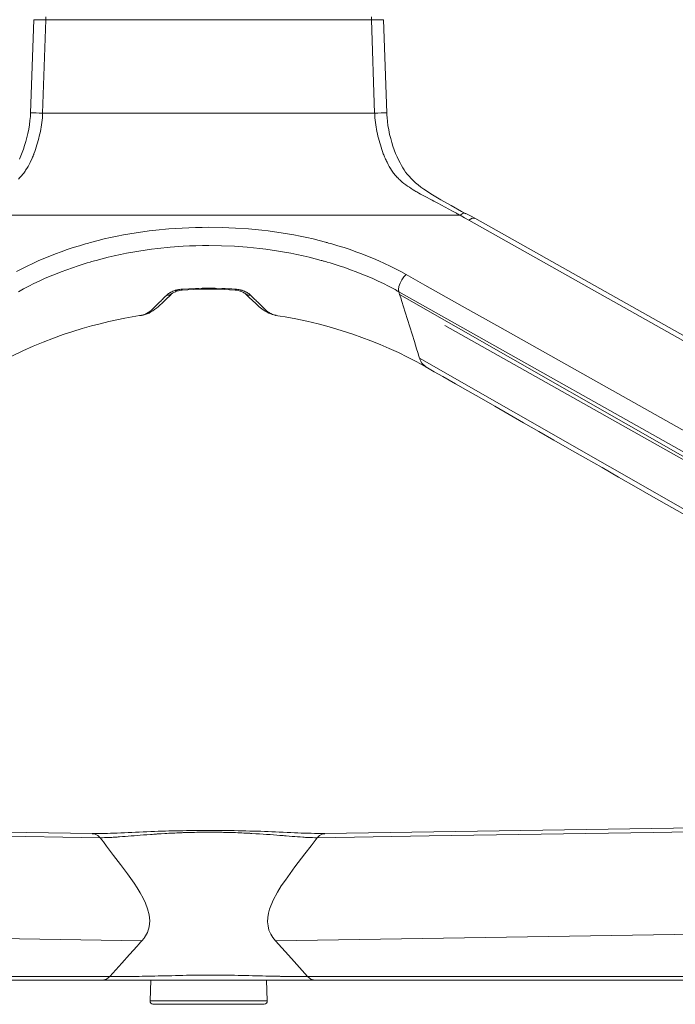
# Model space of a CAD drawing. Units: inches. Extents: x 3 to 104, y 4 to 98.
# Drawn here: x 25 to 36, y 4 to 20 of the extents above; entities that cross this region are included whole.
import ezdxf

# ---------------------------------------------------------------- set-up
doc = ezdxf.new("R2010")
doc.units = ezdxf.units.IN
doc.header["$MEASUREMENT"] = 0
doc.layers.add('Capa 1', color=7, linetype='Continuous')

msp = doc.modelspace()

# ---------------------------------------------------------------- linework, layer by layer
at = {"layer": 'Capa 1', "color": 7, "lineweight": 18}
for points in [[(25.056, 20.36), (25.001, 18.812)], [(30.915, 18.812), (30.86, 20.36)], [(25.001, 18.812), (24.997, 18.75), (24.991, 18.688), (24.982, 18.615), (24.969, 18.543), (24.955, 18.472), (24.939, 18.402), (24.922, 18.336), (24.902, 18.271), (24.882, 18.211), (24.86, 18.152), (24.838, 18.099), (24.814, 18.046)], [(32.227, 17.138), (32.193, 17.157), (32.159, 17.176), (31.988, 17.272), (31.816, 17.37), (31.732, 17.419), (31.648, 17.469), (31.59, 17.506), (31.533, 17.545), (31.483, 17.581), (31.435, 17.618), (31.394, 17.653), (31.354, 17.689), (31.32, 17.723), (31.286, 17.759), (31.257, 17.793), (31.229, 17.829), (31.205, 17.864), (31.182, 17.9), (31.158, 17.94), (31.136, 17.981), (31.11, 18.032), (31.086, 18.084), (31.062, 18.14), (31.04, 18.196), (31.019, 18.258), (30.999, 18.321), (30.981, 18.388), (30.964, 18.456), (30.949, 18.53), (30.936, 18.604), (30.927, 18.67), (30.92, 18.736), (30.917, 18.774), (30.915, 18.812)], [(32.378, 17.061), (32.304, 17.102), (32.229, 17.143)], [(46.165, 9.305), (32.378, 17.061)], [(27.349, 15.81), (27.353, 15.813), (27.359, 15.817), (27.367, 15.823), (27.377, 15.829), (27.39, 15.836), (27.405, 15.842), (27.421, 15.849), (27.44, 15.854), (27.459, 15.859), (27.48, 15.864), (27.5, 15.866), (27.52, 15.868)], [(27.52, 15.868), (27.615, 15.874), (27.71, 15.88), (27.836, 15.884), (27.962, 15.885), (28.089, 15.883), (28.216, 15.879), (28.306, 15.874), (28.396, 15.868)], [(28.396, 15.868), (28.412, 15.867), (28.427, 15.865), (28.447, 15.862), (28.466, 15.857), (28.484, 15.852), (28.501, 15.846), (28.517, 15.84), (28.531, 15.833), (28.544, 15.826), (28.554, 15.82), (28.562, 15.814), (28.566, 15.81), (28.566, 15.81), (28.567, 15.81)], [(26.842, 15.45), (26.872, 15.455), (26.902, 15.463), (26.935, 15.474), (26.968, 15.488), (27, 15.505), (27.031, 15.524), (27.061, 15.545), (27.09, 15.567), (27.119, 15.591), (27.146, 15.616), (27.184, 15.651), (27.22, 15.686), (27.263, 15.727), (27.306, 15.769), (27.328, 15.789), (27.349, 15.81)], [(28.567, 15.81), (28.6, 15.778), (28.633, 15.746), (28.688, 15.695), (28.741, 15.645), (28.759, 15.628), (28.777, 15.612), (28.797, 15.593), (28.818, 15.574), (28.841, 15.556), (28.865, 15.539), (28.896, 15.518), (28.929, 15.5), (28.96, 15.485), (28.992, 15.472), (29.024, 15.461), (29.057, 15.453), (29.067, 15.452), (29.078, 15.451)], [(31.129, 15.798), (36.815, 12.552), (42.501, 9.305)], [(24.348, 14.591), (24.521, 14.687), (24.699, 14.778), (24.87, 14.86), (25.045, 14.937), (25.211, 15.006), (25.381, 15.072), (25.541, 15.129), (25.704, 15.183), (25.857, 15.23), (26.011, 15.273), (26.155, 15.311), (26.299, 15.346), (26.433, 15.375), (26.567, 15.402), (26.689, 15.425), (26.812, 15.445), (26.827, 15.447), (26.842, 15.449)], [(29.068, 15.449), (29.148, 15.437), (29.228, 15.424), (29.408, 15.391), (29.586, 15.353), (29.775, 15.308), (29.961, 15.258), (30.158, 15.2), (30.351, 15.137), (30.503, 15.084), (30.652, 15.028), (30.805, 14.966), (30.956, 14.901), (31.111, 14.83), (31.262, 14.755), (31.417, 14.675), (31.568, 14.591)], [(29.069, 15.451), (29.078, 15.449)], [(31.568, 14.591), (31.563, 14.594)], [(31.563, 14.594), (31.704, 14.513), (31.846, 14.432), (32.055, 14.313), (32.264, 14.193), (32.487, 14.066), (32.711, 13.938), (32.949, 13.802), (33.187, 13.666), (33.439, 13.522), (33.691, 13.378), (33.953, 13.228), (34.215, 13.078), (34.491, 12.92), (34.767, 12.763), (35.057, 12.597), (35.347, 12.431), (35.652, 12.257), (35.956, 12.084)], [(26.026, 6.841), (11.193, 7.07)], [(44.723, 7.07), (29.889, 6.841)], [(29.89, 6.842), (29.863, 6.842), (29.835, 6.842), (29.776, 6.842), (29.716, 6.844), (29.66, 6.845), (29.603, 6.847), (29.55, 6.848), (29.494, 6.85), (29.44, 6.852), (29.385, 6.855), (29.323, 6.857), (29.26, 6.86), (29.195, 6.863), (29.129, 6.866), (29.068, 6.868), (29.005, 6.871), (28.945, 6.873), (28.883, 6.876), (28.824, 6.878), (28.763, 6.88), (28.704, 6.881), (28.643, 6.883), (28.578, 6.885), (28.511, 6.886), (28.446, 6.887), (28.381, 6.889), (28.326, 6.889), (28.271, 6.89), (28.212, 6.891), (28.153, 6.891), (28.094, 6.892), (28.034, 6.892), (27.976, 6.892), (27.918, 6.892), (27.861, 6.892), (27.805, 6.891), (27.75, 6.891), (27.697, 6.89), (27.642, 6.89), (27.589, 6.889), (27.531, 6.888), (27.474, 6.887), (27.415, 6.886), (27.357, 6.885), (27.298, 6.884), (27.239, 6.882), (27.179, 6.88), (27.12, 6.878), (27.058, 6.876), (26.997, 6.874), (26.933, 6.871), (26.87, 6.869), (26.806, 6.866), (26.744, 6.863), (26.681, 6.861), (26.62, 6.858), (26.559, 6.855), (26.499, 6.853), (26.438, 6.85), (26.379, 6.848), (26.327, 6.846), (26.277, 6.844), (26.226, 6.843), (26.177, 6.842), (26.12, 6.842), (26.065, 6.842), (26.043, 6.842), (26.022, 6.842)], [(26.195, 4.408), (11.068, 4.408)], [(29.721, 4.408), (29.717, 4.408), (29.713, 4.408), (29.708, 4.408), (29.704, 4.408), (29.695, 4.408), (29.687, 4.408), (29.669, 4.408), (29.65, 4.408), (29.613, 4.408), (29.573, 4.408), (29.533, 4.408), (29.49, 4.408), (29.446, 4.408), (29.4, 4.408), (29.353, 4.408), (29.304, 4.408), (29.279, 4.408), (29.253, 4.408), (29.24, 4.408), (29.227, 4.408), (29.214, 4.408), (29.201, 4.408), (29.147, 4.408), (29.093, 4.408), (29.037, 4.408), (28.98, 4.408), (28.922, 4.408), (28.863, 4.408), (28.803, 4.408), (28.742, 4.408), (28.711, 4.408), (28.68, 4.408), (28.649, 4.408), (28.617, 4.408), (28.553, 4.408), (28.489, 4.408), (28.424, 4.408), (28.359, 4.408), (28.293, 4.408), (28.227, 4.408), (28.161, 4.408), (28.095, 4.408), (28.028, 4.408), (27.96, 4.408), (27.943, 4.408), (27.926, 4.408), (27.909, 4.408), (27.893, 4.408), (27.859, 4.408), (27.825, 4.408), (27.759, 4.408), (27.693, 4.408), (27.627, 4.408), (27.561, 4.408), (27.496, 4.408), (27.431, 4.408), (27.367, 4.408), (27.303, 4.408), (27.287, 4.408), (27.271, 4.408), (27.256, 4.408), (27.24, 4.408), (27.209, 4.408), (27.178, 4.408), (27.117, 4.408), (27.056, 4.408), (26.997, 4.408), (26.939, 4.408), (26.882, 4.408), (26.827, 4.408), (26.772, 4.408), (26.718, 4.408), (26.711, 4.408), (26.705, 4.408), (26.698, 4.408), (26.692, 4.408), (26.679, 4.408), (26.666, 4.408), (26.64, 4.408), (26.615, 4.408), (26.565, 4.408), (26.518, 4.408), (26.472, 4.408), (26.427, 4.408), (26.385, 4.408), (26.344, 4.408), (26.304, 4.408), (26.266, 4.408), (26.257, 4.408), (26.248, 4.408), (26.239, 4.408), (26.23, 4.408), (26.221, 4.408), (26.212, 4.408), (26.208, 4.408), (26.204, 4.408), (26.199, 4.408), (26.195, 4.408)], [(26.997, 4.408), (26.985, 4.06)], [(28.919, 4.408), (28.908, 4.408), (28.876, 4.408), (28.824, 4.408), (28.752, 4.408), (28.663, 4.408), (28.557, 4.408), (28.439, 4.408), (28.309, 4.408), (28.172, 4.408), (28.03, 4.408), (27.886, 4.408), (27.744, 4.408), (27.607, 4.408), (27.478, 4.408), (27.359, 4.408), (27.254, 4.408), (27.164, 4.408), (27.092, 4.408), (27.04, 4.408), (27.008, 4.408), (26.997, 4.408)], [(28.931, 4.06), (28.919, 4.408)], [(44.848, 4.408), (29.721, 4.408)], [(28.881, 4.008), (28.871, 4.008), (28.84, 4.008), (28.79, 4.008), (28.721, 4.008), (28.635, 4.008), (28.534, 4.008), (28.42, 4.008), (28.295, 4.008), (28.164, 4.008), (28.027, 4.008), (27.889, 4.008), (27.753, 4.008), (27.621, 4.008), (27.496, 4.008), (27.382, 4.008), (27.281, 4.008), (27.195, 4.008), (27.126, 4.008), (27.076, 4.008), (27.045, 4.008), (27.035, 4.008)], [(27.835, 4.005), (27.835, 4.008)], [(27.9, 4.008), (27.9, 4.005)], [(27.9, 4.008), (27.9, 4.005)], [(28.042, 4.005), (28.042, 4.008)]]:
    msp.add_lwpolyline(points, dxfattribs=at)
at = {"layer": 'Capa 1', "color": 7, "lineweight": 13}
for points in [[(25.256, 20.359), (25.194, 20.36), (25.139, 20.36), (25.094, 20.36), (25.066, 20.36), (25.056, 20.36)], [(25.256, 20.359), (25.201, 18.808)], [(25.256, 20.359), (25.256, 20.394), (25.256, 20.408)], [(30.66, 20.359), (25.256, 20.359)], [(30.66, 20.359), (30.66, 20.394), (30.66, 20.408)], [(30.86, 20.36), (30.85, 20.36), (30.822, 20.36), (30.777, 20.36), (30.722, 20.36), (30.66, 20.359)], [(30.715, 18.808), (30.66, 20.359)], [(25.201, 18.808), (25.146, 18.81), (25.095, 18.812), (25.052, 18.812), (25.021, 18.813), (25.002, 18.812)], [(30.715, 18.808), (30.77, 18.81), (30.821, 18.812), (30.864, 18.812), (30.895, 18.813), (30.915, 18.812)], [(25.201, 18.808), (25.201, 18.808), (25.201, 18.808), (25.201, 18.807), (25.201, 18.807), (25.201, 18.806), (25.201, 18.806), (25.201, 18.805), (25.201, 18.803), (25.2, 18.801), (25.2, 18.799), (25.2, 18.794), (25.2, 18.789), (25.199, 18.779), (25.199, 18.769), (25.198, 18.75), (25.196, 18.731), (25.193, 18.692), (25.188, 18.654), (25.183, 18.616), (25.177, 18.578), (25.171, 18.54), (25.163, 18.502), (25.155, 18.464), (25.146, 18.427), (25.137, 18.39), (25.127, 18.353), (25.117, 18.315), (25.106, 18.279), (25.095, 18.242), (25.083, 18.205), (25.07, 18.169), (25.057, 18.132), (25.053, 18.123), (25.05, 18.114), (25.046, 18.105), (25.042, 18.096), (25.035, 18.078), (25.028, 18.06), (24.995, 17.991), (24.96, 17.923), (24.94, 17.891), (24.919, 17.859), (24.909, 17.843), (24.897, 17.827), (24.886, 17.812), (24.874, 17.797), (24.868, 17.79), (24.862, 17.782), (24.859, 17.778), (24.856, 17.775), (24.853, 17.771), (24.85, 17.768), (24.837, 17.753), (24.824, 17.739), (24.798, 17.713)], [(25.201, 18.808), (27.958, 18.808), (30.715, 18.808)], [(32.133, 17.112), (32.117, 17.12), (32.102, 17.129), (32.087, 17.137), (32.072, 17.145), (32.041, 17.162), (32.01, 17.179), (31.949, 17.212), (31.887, 17.245), (31.825, 17.278), (31.762, 17.311), (31.731, 17.327), (31.7, 17.344), (31.668, 17.36), (31.637, 17.377), (31.574, 17.411), (31.51, 17.445), (31.479, 17.463), (31.447, 17.481), (31.431, 17.49), (31.416, 17.499), (31.4, 17.508), (31.384, 17.518), (31.353, 17.537), (31.322, 17.556), (31.291, 17.576), (31.261, 17.597), (31.231, 17.618), (31.202, 17.641), (31.173, 17.664), (31.144, 17.689), (31.131, 17.701), (31.117, 17.714), (31.11, 17.721), (31.103, 17.728), (31.1, 17.731), (31.097, 17.734), (31.093, 17.738), (31.09, 17.741), (31.077, 17.755), (31.065, 17.769), (31.052, 17.784), (31.041, 17.798), (31.029, 17.813), (31.018, 17.829), (31.007, 17.844), (30.996, 17.859), (30.976, 17.891), (30.956, 17.924), (30.938, 17.957), (30.92, 17.992), (30.912, 18.009), (30.904, 18.026), (30.896, 18.044), (30.888, 18.062), (30.88, 18.08), (30.873, 18.098), (30.866, 18.116), (30.859, 18.134), (30.846, 18.17), (30.833, 18.206), (30.821, 18.243), (30.81, 18.28), (30.799, 18.316), (30.788, 18.353), (30.779, 18.39), (30.769, 18.428), (30.761, 18.465), (30.753, 18.502), (30.745, 18.54), (30.739, 18.578), (30.733, 18.616), (30.728, 18.654), (30.723, 18.692), (30.72, 18.731), (30.718, 18.75), (30.717, 18.769), (30.717, 18.779), (30.716, 18.789), (30.716, 18.794), (30.716, 18.799), (30.716, 18.801), (30.716, 18.803), (30.716, 18.805), (30.715, 18.806), (30.715, 18.807), (30.715, 18.808)], [(23.784, 17.112), (27.958, 17.112), (32.133, 17.112)], [(32.133, 17.112), (32.186, 17.144), (32.229, 17.142)], [(32.28, 17.03), (32.207, 17.071), (32.133, 17.112)], [(32.28, 17.03), (32.334, 17.061), (32.378, 17.06)], [(46.012, 9.305), (32.28, 17.03)], [(24.767, 16.176), (24.855, 16.223), (24.945, 16.268), (25.037, 16.311), (25.129, 16.353), (25.223, 16.394), (25.318, 16.433), (25.414, 16.47), (25.511, 16.507), (25.61, 16.541), (25.71, 16.574), (25.811, 16.606), (25.862, 16.621), (25.913, 16.636), (25.939, 16.644), (25.965, 16.651), (25.991, 16.658), (26.017, 16.665), (26.121, 16.692), (26.225, 16.718), (26.33, 16.741), (26.436, 16.764), (26.542, 16.784), (26.648, 16.803), (26.755, 16.821), (26.863, 16.837), (26.97, 16.851), (27.079, 16.864), (27.297, 16.885), (27.517, 16.9), (27.627, 16.905), (27.738, 16.909), (27.85, 16.911), (27.961, 16.912), (28.183, 16.909), (28.403, 16.9), (28.622, 16.885), (28.839, 16.864), (28.947, 16.851), (29.054, 16.837), (29.161, 16.821), (29.268, 16.803), (29.374, 16.784), (29.48, 16.764), (29.586, 16.742), (29.691, 16.718), (29.795, 16.692), (29.899, 16.665), (29.912, 16.662), (29.925, 16.658), (29.938, 16.655), (29.951, 16.651), (29.977, 16.644), (30.003, 16.636), (30.054, 16.622), (30.105, 16.606), (30.206, 16.575), (30.306, 16.541), (30.405, 16.507), (30.502, 16.471), (30.598, 16.433), (30.693, 16.394), (30.787, 16.353), (30.879, 16.311), (30.971, 16.268), (31.061, 16.223), (31.149, 16.176), (31.237, 16.128)], [(31.116, 15.841), (31.115, 15.842), (31.115, 15.842), (31.115, 15.842), (31.114, 15.842), (31.114, 15.843), (31.113, 15.843), (31.112, 15.844), (31.111, 15.844), (31.108, 15.846), (31.105, 15.847), (31.1, 15.85), (31.095, 15.853), (31.084, 15.859), (31.074, 15.865), (31.053, 15.876), (31.032, 15.888), (30.989, 15.91), (30.946, 15.933), (30.86, 15.976), (30.772, 16.018), (30.683, 16.059), (30.592, 16.098), (30.501, 16.136), (30.408, 16.173), (30.314, 16.208), (30.219, 16.242), (30.123, 16.274), (30.026, 16.305), (29.977, 16.32), (29.927, 16.335), (29.902, 16.342), (29.877, 16.349), (29.865, 16.352), (29.852, 16.356), (29.84, 16.359), (29.827, 16.363), (29.727, 16.389), (29.626, 16.414), (29.525, 16.438), (29.424, 16.46), (29.322, 16.48), (29.219, 16.499), (29.116, 16.516), (29.013, 16.532), (28.91, 16.547), (28.806, 16.559), (28.597, 16.581), (28.386, 16.596), (28.174, 16.605), (27.961, 16.608), (27.854, 16.608), (27.746, 16.605), (27.64, 16.602), (27.533, 16.596), (27.321, 16.581), (27.112, 16.56), (27.007, 16.547), (26.903, 16.532), (26.8, 16.516), (26.697, 16.499), (26.594, 16.48), (26.492, 16.46), (26.391, 16.438), (26.289, 16.414), (26.189, 16.389), (26.088, 16.363), (26.063, 16.356), (26.038, 16.349), (26.014, 16.342), (25.989, 16.334), (25.939, 16.32), (25.89, 16.305), (25.793, 16.274), (25.697, 16.241), (25.602, 16.208), (25.508, 16.173), (25.415, 16.136), (25.324, 16.098), (25.233, 16.059), (25.144, 16.018), (25.056, 15.976), (24.97, 15.933), (24.884, 15.888), (24.8, 15.841)], [(31.116, 15.841), (31.111, 15.881), (31.119, 15.93), (31.137, 15.985), (31.164, 16.039), (31.199, 16.088), (31.237, 16.128)], [(31.237, 16.128), (31.392, 16.04), (31.548, 15.953), (32.171, 15.603), (32.793, 15.252), (35.284, 13.851), (37.774, 12.451), (40.57, 10.878), (43.366, 9.305)], [(27.518, 15.885), (27.498, 15.883), (27.477, 15.88), (27.457, 15.876), (27.438, 15.872), (27.433, 15.871), (27.428, 15.87), (27.423, 15.868), (27.418, 15.867), (27.409, 15.865), (27.4, 15.862), (27.382, 15.856), (27.365, 15.849), (27.349, 15.842), (27.334, 15.835), (27.33, 15.833), (27.326, 15.831), (27.323, 15.829), (27.319, 15.827), (27.312, 15.823), (27.306, 15.818), (27.293, 15.81), (27.282, 15.801), (27.271, 15.793), (27.261, 15.784)], [(28.398, 15.884), (28.343, 15.888), (28.288, 15.892), (28.233, 15.894), (28.178, 15.897), (28.068, 15.9), (27.958, 15.901), (27.903, 15.9), (27.848, 15.9), (27.793, 15.898), (27.738, 15.897), (27.628, 15.892), (27.518, 15.885)], [(27.518, 15.885), (27.519, 15.873), (27.52, 15.868)], [(28.398, 15.884), (28.397, 15.872), (28.396, 15.868)], [(28.398, 15.884), (28.418, 15.883), (28.439, 15.88), (28.459, 15.876), (28.478, 15.872), (28.483, 15.871), (28.488, 15.87), (28.493, 15.868), (28.497, 15.867), (28.507, 15.865), (28.516, 15.862), (28.534, 15.856), (28.551, 15.849), (28.559, 15.846), (28.567, 15.842), (28.571, 15.84), (28.575, 15.838), (28.579, 15.836), (28.582, 15.834), (28.597, 15.827), (28.61, 15.819), (28.623, 15.81), (28.634, 15.802), (28.637, 15.799), (28.64, 15.797), (28.642, 15.795), (28.645, 15.793), (28.65, 15.788), (28.655, 15.784)], [(26.842, 15.45), (26.872, 15.456), (26.9, 15.466), (26.928, 15.478), (26.955, 15.494), (26.982, 15.514), (26.989, 15.519), (26.996, 15.525), (27.002, 15.531), (27.009, 15.537), (27.012, 15.54), (27.015, 15.543), (27.019, 15.546), (27.022, 15.549), (27.029, 15.556), (27.035, 15.563), (27.049, 15.576), (27.063, 15.59), (27.077, 15.604), (27.092, 15.617), (27.12, 15.645), (27.148, 15.672), (27.163, 15.686), (27.177, 15.7), (27.191, 15.714), (27.205, 15.728), (27.233, 15.756), (27.261, 15.784)], [(27.261, 15.784), (27.31, 15.787), (27.349, 15.81)], [(28.655, 15.784), (28.606, 15.787), (28.567, 15.81)], [(28.655, 15.784), (28.683, 15.756), (28.711, 15.728), (28.725, 15.714), (28.739, 15.7), (28.753, 15.686), (28.768, 15.673), (28.796, 15.645), (28.824, 15.618), (28.839, 15.604), (28.853, 15.59), (28.867, 15.576), (28.881, 15.563), (28.887, 15.556), (28.894, 15.549), (28.897, 15.546), (28.901, 15.543), (28.904, 15.54), (28.907, 15.537), (28.92, 15.525), (28.933, 15.514), (28.937, 15.511), (28.94, 15.509), (28.944, 15.506), (28.947, 15.504), (28.954, 15.499), (28.961, 15.495), (28.974, 15.486), (28.988, 15.479), (29.016, 15.466), (29.044, 15.456), (29.069, 15.451)], [(31.129, 15.798), (31.123, 15.82), (31.116, 15.841)], [(42.736, 9.305), (36.926, 12.573), (31.116, 15.841)], [(31.166, 15.68), (31.148, 15.739), (31.129, 15.798)], [(31.46, 14.738), (31.455, 14.755), (31.449, 14.772), (31.431, 14.833), (31.412, 14.894), (31.393, 14.954), (31.374, 15.015), (31.298, 15.257), (31.222, 15.5), (31.194, 15.59), (31.166, 15.68)], [(31.88, 15.278), (42.499, 9.305)], [(31.563, 14.594), (31.495, 14.661), (31.481, 14.686), (31.469, 14.712), (31.464, 14.725), (31.46, 14.738)], [(31.46, 14.738), (36.218, 12.021), (40.975, 9.305)], [(26.155, 6.772), (24.295, 6.801), (22.435, 6.831), (20.575, 6.86), (18.714, 6.889), (16.854, 6.918), (14.994, 6.946), (13.134, 6.975), (11.274, 7.003)], [(44.642, 7.003), (42.782, 6.975), (40.922, 6.946), (39.062, 6.918), (37.202, 6.889), (35.341, 6.86), (33.481, 6.831), (31.621, 6.801), (29.761, 6.772)], [(26.026, 6.837), (26.074, 6.829), (26.118, 6.808), (26.155, 6.772)], [(29.761, 6.772), (29.723, 6.772), (29.684, 6.773), (29.675, 6.773), (29.665, 6.773), (29.656, 6.774), (29.646, 6.774), (29.626, 6.775), (29.606, 6.776), (29.586, 6.777), (29.566, 6.778), (29.545, 6.78), (29.524, 6.781), (29.48, 6.784), (29.436, 6.787), (29.39, 6.79), (29.343, 6.794), (29.295, 6.798), (29.245, 6.802), (29.22, 6.804), (29.194, 6.806), (29.182, 6.807), (29.169, 6.808), (29.155, 6.809), (29.142, 6.81), (29.089, 6.815), (29.034, 6.819), (28.978, 6.823), (28.921, 6.827), (28.862, 6.831), (28.802, 6.835), (28.74, 6.839), (28.677, 6.843), (28.669, 6.843), (28.661, 6.844), (28.652, 6.844), (28.644, 6.845), (28.628, 6.846), (28.611, 6.847), (28.578, 6.848), (28.544, 6.85), (28.51, 6.851), (28.476, 6.853), (28.441, 6.854), (28.406, 6.856), (28.37, 6.857), (28.334, 6.858), (28.298, 6.859), (28.26, 6.86), (28.251, 6.86), (28.242, 6.86), (28.232, 6.861), (28.223, 6.861), (28.204, 6.861), (28.185, 6.862), (28.147, 6.862), (28.108, 6.863), (28.07, 6.863), (28.031, 6.864), (28.011, 6.864), (27.992, 6.864), (27.982, 6.864), (27.972, 6.864), (27.962, 6.864), (27.952, 6.864), (27.913, 6.864), (27.874, 6.863), (27.836, 6.863), (27.798, 6.862), (27.76, 6.862), (27.722, 6.861), (27.684, 6.86), (27.647, 6.859), (27.61, 6.858), (27.574, 6.857), (27.564, 6.857), (27.555, 6.857), (27.546, 6.856), (27.537, 6.856), (27.519, 6.855), (27.501, 6.855), (27.466, 6.853), (27.431, 6.852), (27.397, 6.85), (27.363, 6.849), (27.33, 6.847), (27.297, 6.846), (27.265, 6.844), (27.233, 6.842), (27.17, 6.838), (27.108, 6.834), (27.101, 6.834), (27.093, 6.833), (27.086, 6.832), (27.078, 6.832), (27.063, 6.831), (27.048, 6.83), (27.019, 6.828), (26.99, 6.826), (26.933, 6.822), (26.877, 6.817), (26.823, 6.813), (26.771, 6.809), (26.719, 6.805), (26.669, 6.801), (26.62, 6.797), (26.573, 6.793), (26.526, 6.79), (26.48, 6.787), (26.458, 6.785), (26.436, 6.783), (26.425, 6.783), (26.414, 6.782), (26.403, 6.781), (26.392, 6.781), (26.371, 6.779), (26.35, 6.778), (26.33, 6.777), (26.309, 6.776), (26.29, 6.775), (26.27, 6.774), (26.26, 6.773), (26.251, 6.773), (26.241, 6.773), (26.231, 6.773), (26.193, 6.772), (26.155, 6.772)], [(26.155, 6.772), (26.21, 6.701), (26.264, 6.629), (26.38, 6.478), (26.496, 6.327), (26.609, 6.174), (26.719, 6.018), (26.771, 5.938), (26.821, 5.855), (26.868, 5.77), (26.91, 5.682), (26.944, 5.589), (26.968, 5.493), (26.979, 5.393), (26.97, 5.293), (26.941, 5.199), (26.893, 5.114), (26.886, 5.104), (26.879, 5.095), (26.876, 5.091), (26.873, 5.088), (26.872, 5.087), (26.871, 5.086), (26.87, 5.084), (26.869, 5.083), (26.867, 5.08), (26.864, 5.076), (26.857, 5.068), (26.85, 5.061)], [(29.761, 6.772), (29.658, 6.637), (29.555, 6.502), (29.391, 6.288), (29.232, 6.069), (29.165, 5.97), (29.101, 5.868), (29.028, 5.732), (28.971, 5.587), (28.953, 5.519), (28.941, 5.449), (28.937, 5.377), (28.944, 5.306), (28.96, 5.236), (28.988, 5.172), (29.024, 5.114), (29.066, 5.06)], [(29.889, 6.837), (29.842, 6.829), (29.797, 6.808), (29.761, 6.772)], [(12.201, 5.286), (13.278, 5.269), (14.353, 5.253), (15.424, 5.236), (16.491, 5.22), (17.552, 5.204), (18.607, 5.187), (19.653, 5.171), (20.699, 5.155), (21.738, 5.139), (22.769, 5.123), (23.795, 5.107), (24.817, 5.092), (25.835, 5.076), (26.85, 5.06)], [(43.715, 5.286), (36.39, 5.173), (29.066, 5.06)], [(26.85, 5.061), (26.842, 5.051), (26.833, 5.041), (26.801, 5.005), (26.77, 4.97), (26.644, 4.83), (26.518, 4.689), (26.417, 4.577), (26.317, 4.465)], [(29.066, 5.06), (29.333, 4.763), (29.599, 4.465)], [(11.229, 4.465), (26.317, 4.465)], [(26.195, 4.408), (26.261, 4.423), (26.317, 4.465)], [(26.317, 4.465), (26.333, 4.465), (26.349, 4.465), (26.357, 4.465), (26.366, 4.465), (26.374, 4.465), (26.383, 4.465), (26.418, 4.465), (26.455, 4.466), (26.493, 4.466), (26.533, 4.466), (26.574, 4.466), (26.617, 4.467), (26.661, 4.467), (26.707, 4.468), (26.731, 4.468), (26.755, 4.468), (26.767, 4.469), (26.779, 4.469), (26.791, 4.469), (26.804, 4.469), (26.854, 4.47), (26.905, 4.471), (26.957, 4.472), (27.01, 4.473), (27.064, 4.474), (27.119, 4.475), (27.175, 4.476), (27.232, 4.477), (27.261, 4.478), (27.29, 4.479), (27.305, 4.479), (27.32, 4.479), (27.327, 4.48), (27.334, 4.48), (27.342, 4.48), (27.349, 4.48), (27.409, 4.482), (27.469, 4.483), (27.529, 4.484), (27.589, 4.486), (27.65, 4.487), (27.711, 4.488), (27.773, 4.489), (27.835, 4.49), (27.866, 4.49), (27.897, 4.49), (27.928, 4.491), (27.959, 4.491), (28.022, 4.491), (28.084, 4.491), (28.146, 4.49), (28.207, 4.489), (28.269, 4.488), (28.329, 4.487), (28.39, 4.486), (28.45, 4.485), (28.48, 4.484), (28.51, 4.484), (28.525, 4.483), (28.54, 4.483), (28.555, 4.482), (28.57, 4.482), (28.628, 4.481), (28.686, 4.479), (28.743, 4.478), (28.799, 4.477), (28.854, 4.475), (28.908, 4.474), (28.961, 4.473), (29.014, 4.472), (29.065, 4.471), (29.115, 4.47), (29.127, 4.47), (29.139, 4.47), (29.152, 4.469), (29.164, 4.469), (29.188, 4.469), (29.211, 4.468), (29.257, 4.468), (29.301, 4.467), (29.343, 4.467), (29.385, 4.466), (29.424, 4.466), (29.462, 4.466), (29.499, 4.465), (29.534, 4.465), (29.551, 4.465), (29.567, 4.465), (29.584, 4.465), (29.599, 4.465)], [(29.721, 4.408), (29.655, 4.423), (29.599, 4.465)], [(29.599, 4.465), (44.687, 4.465)], [(26.985, 4.06), (26.996, 4.06), (27.028, 4.06), (27.081, 4.06), (27.154, 4.06), (27.245, 4.06), (27.351, 4.06), (27.471, 4.06), (27.603, 4.06), (27.742, 4.06), (27.885, 4.06), (28.031, 4.06), (28.175, 4.06), (28.314, 4.06), (28.445, 4.06), (28.565, 4.06), (28.671, 4.06), (28.762, 4.06), (28.835, 4.06), (28.888, 4.06), (28.92, 4.06), (28.931, 4.06)]]:
    msp.add_lwpolyline(points, dxfattribs=at)
at = {"layer": 'Capa 1', "color": 7, "lineweight": 18}
for points in [[(26.985, 4.06), (26.984, 4.032), (27.006, 4.009), (27.033, 4.008), (27.034, 4.008), (27.034, 4.008), (27.035, 4.008)], [(28.881, 4.008), (28.909, 4.008), (28.931, 4.031), (28.931, 4.058), (28.931, 4.059), (28.931, 4.059), (28.931, 4.06)]]:
    msp.add_open_spline(points, degree=3, knots=[0, 0, 0, 0, 1, 1, 1, 2, 2, 2, 2], dxfattribs=at)

doc.saveas('drawing.dxf')
